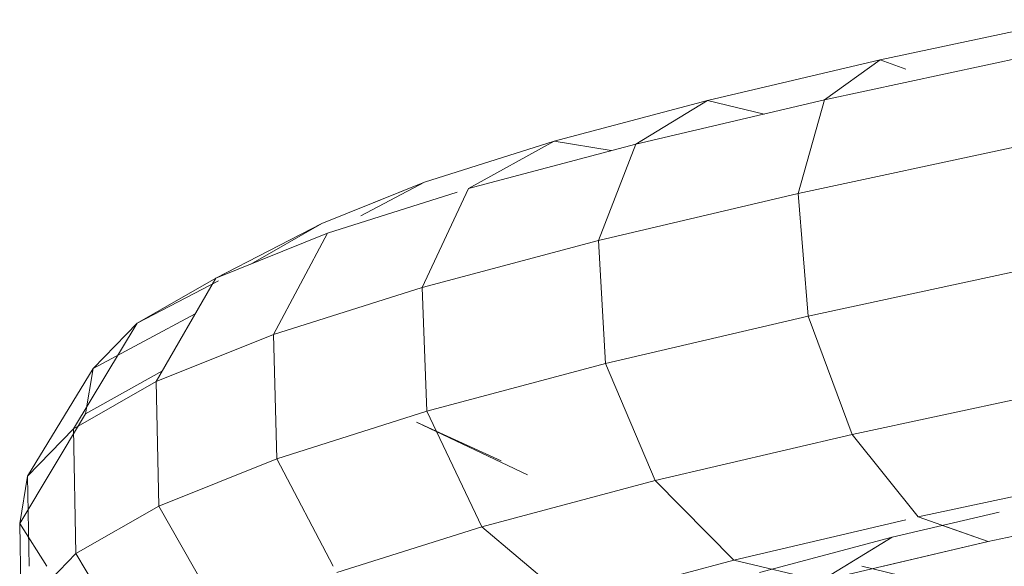
# Model space of a CAD drawing. Units: inches. Extents: x 3 to 7227, y 10 to 5118.
# Drawn here: x 4853 to 4879, y 2832 to 2847 of the extents above; entities that cross this region are included whole.
import ezdxf

# ---------------------------------------------------------------- set-up
doc = ezdxf.new("R2010")
doc.units = ezdxf.units.IN
doc.header["$MEASUREMENT"] = 0

# ---------------------------------------------------------------- blocks, each defined once
blk = doc.blocks.new('2004_DWG-662286-South')
at = {"lineweight": 9}
for p, q in [((7690.199, 385.052), (7685.268, 386.109)), ((7690.199, 385.052), (7685.268, 386.109)), ((7690.199, 385.052), (7685.268, 386.109)), ((7690.199, 385.052), (7685.268, 386.109)), ((7691.661, 384.005), (7686.266, 385.162)), ((7689.517, 384.813), (7690.199, 385.052)), ((7689.517, 384.813), (7690.199, 385.052)), ((7689.517, 384.813), (7690.199, 385.052)), ((7689.517, 384.813), (7690.199, 385.052)), ((7694.736, 383.989), (7690.199, 385.052)), ((7694.736, 383.989), (7690.199, 385.052)), ((7694.736, 383.989), (7690.199, 385.052)), ((7694.736, 383.989), (7690.199, 385.052)), ((7691.661, 384.005), (7690.199, 385.052)), ((7691.661, 384.005), (7690.199, 385.052)), ((7691.661, 384.005), (7690.199, 385.052)), ((7691.661, 384.005), (7690.199, 385.052)), ((7696.618, 382.843), (7691.661, 384.005)), ((7692.35, 381.546), (7691.661, 384.005)), ((7693.246, 383.634), (7694.736, 383.989)), ((7693.246, 383.634), (7694.736, 383.989)), ((7693.246, 383.634), (7694.736, 383.989)), ((7693.246, 383.634), (7694.736, 383.989)), ((7698.761, 382.919), (7694.736, 383.989)), ((7698.761, 382.919), (7694.736, 383.989)), ((7698.761, 382.919), (7694.736, 383.989)), ((7698.761, 382.919), (7694.736, 383.989)), ((7696.618, 382.843), (7694.736, 383.989)), ((7696.618, 382.843), (7694.736, 383.989)), ((7696.618, 382.843), (7694.736, 383.989)), ((7696.618, 382.843), (7694.736, 383.989)), ((7697.262, 382.672), (7698.761, 382.919)), ((7697.262, 382.672), (7698.761, 382.919)), ((7697.262, 382.672), (7698.761, 382.919)), ((7697.262, 382.672), (7698.761, 382.919)), ((7702.168, 381.843), (7698.761, 382.919)), ((7702.168, 381.843), (7698.761, 382.919)), ((7702.168, 381.843), (7698.761, 382.919)), ((7702.168, 381.843), (7698.761, 382.919)), ((7701.008, 381.676), (7698.761, 382.919)), ((7701.008, 381.676), (7698.761, 382.919)), ((7701.008, 381.676), (7698.761, 382.919)), ((7701.008, 381.676), (7698.761, 382.919)), ((7692.35, 381.546), (7686.628, 382.773)), ((7701.008, 381.676), (7696.618, 382.843)), ((7697.596, 380.315), (7696.618, 382.843)), ((7703.842, 381.17), (7702.168, 381.843)), ((7703.842, 381.17), (7702.168, 381.843)), ((7703.842, 381.17), (7702.168, 381.843)), ((7704.863, 380.76), (7702.168, 381.843)), ((7703.842, 380.963), (7702.168, 381.843)), ((7703.842, 380.963), (7702.168, 381.843)), ((7703.842, 380.963), (7702.168, 381.843)), ((7703.842, 380.963), (7702.168, 381.843)), ((7702.231, 379.083), (7701.008, 381.676)), ((7704.718, 380.503), (7701.306, 381.582)), ((7692.35, 381.546), (7692.083, 378.332)), ((7697.596, 380.315), (7692.35, 381.546)), ((7707.648, 379.326), (7704.863, 380.76)), ((7707.648, 379.326), (7704.863, 380.76)), ((7707.648, 379.326), (7704.863, 380.76)), ((7707.648, 379.326), (7704.863, 380.76)), ((7706.73, 379.695), (7704.863, 380.76)), ((7706.73, 379.695), (7704.863, 380.76)), ((7706.73, 379.695), (7704.863, 380.76)), ((7706.73, 379.695), (7704.863, 380.76)), ((7697.596, 380.315), (7697.408, 377.083)), ((7702.231, 379.083), (7697.596, 380.315)), ((7707.648, 379.326), (7704.718, 380.503)), ((7706.138, 377.847), (7704.718, 380.503)), ((7692.083, 378.332), (7686.257, 379.582)), ((7709.72, 378.143), (7707.576, 379.254)), ((7709.72, 378.143), (7707.576, 379.254)), ((7709.72, 378.143), (7707.576, 379.254)), ((7709.72, 378.143), (7707.576, 379.254)), ((7709.72, 378.143), (7707.648, 379.326)), ((7709.72, 378.143), (7707.648, 379.326)), ((7709.72, 378.143), (7707.648, 379.326)), ((7709.72, 378.143), (7707.648, 379.326)), ((7709.217, 376.61), (7707.648, 379.326)), ((7702.231, 379.083), (7702.103, 375.835)), ((7706.138, 377.847), (7702.231, 379.083)), ((7692.083, 378.332), (7690.929, 375.226)), ((7697.408, 377.083), (7692.083, 378.332)), ((7710.873, 376.956), (7708.191, 378.386)), ((7710.873, 376.956), (7708.191, 378.386)), ((7710.873, 376.956), (7708.191, 378.386)), ((7710.873, 376.956), (7708.191, 378.386)), ((7710.873, 376.956), (7709.72, 378.143)), ((7710.873, 376.956), (7709.72, 378.143)), ((7710.873, 376.956), (7709.72, 378.143)), ((7710.873, 376.956), (7709.72, 378.143)), ((7711.388, 375.37), (7709.72, 378.143)), ((7711.388, 375.37), (7709.72, 378.143)), ((7711.388, 375.37), (7709.72, 378.143)), ((7711.388, 375.37), (7709.72, 378.143)), ((7706.138, 377.847), (7706.049, 374.587)), ((7709.217, 376.61), (7706.138, 377.847)), ((7697.408, 377.083), (7696.106, 374.012)), ((7702.103, 375.835), (7697.408, 377.083)), ((7712.594, 374.129), (7710.873, 376.956)), ((7712.594, 374.129), (7710.873, 376.956)), ((7712.594, 374.129), (7710.873, 376.956)), ((7712.594, 374.129), (7710.873, 376.956)), ((7711.073, 375.764), (7710.873, 376.956)), ((7711.073, 375.764), (7710.873, 376.956)), ((7711.073, 375.764), (7710.873, 376.956)), ((7711.073, 375.764), (7710.873, 376.956)), ((7711.073, 375.764), (7709.052, 376.896)), ((7711.073, 375.764), (7709.052, 376.896)), ((7711.073, 375.764), (7709.052, 376.896)), ((7711.073, 375.764), (7709.052, 376.896)), ((7690.929, 375.226), (7685.252, 376.444)), ((7709.217, 376.61), (7709.15, 373.34)), ((7711.388, 375.37), (7709.217, 376.61)), ((7702.103, 375.835), (7700.657, 372.802)), ((7706.049, 374.587), (7702.103, 375.835)), ((7712.802, 372.885), (7711.073, 375.764)), ((7712.802, 372.885), (7711.073, 375.764)), ((7712.802, 372.885), (7711.073, 375.764)), ((7712.802, 372.885), (7711.073, 375.764)), ((7699.46, 374.164), (7702.374, 375.544)), ((7700.149, 374.528), (7702.374, 375.544)), ((7711.388, 375.37), (7711.331, 372.095)), ((7712.594, 374.129), (7711.388, 375.37)), ((7712.594, 374.129), (7711.388, 375.37)), ((7712.594, 374.129), (7711.388, 375.37)), ((7712.594, 374.129), (7711.388, 375.37)), ((7690.929, 375.226), (7689.2, 373.06)), ((7696.106, 374.012), (7690.929, 375.226)), ((7706.049, 374.587), (7704.564, 371.768)), ((7709.15, 373.34), (7706.049, 374.587)), ((7689.2, 373.06), (7683.882, 374.2)), ((7712.594, 374.129), (7712.554, 371.768)), ((7712.594, 374.129), (7712.554, 371.768)), ((7712.594, 374.129), (7712.554, 371.768)), ((7712.594, 374.129), (7712.554, 371.768)), ((7712.802, 372.885), (7712.594, 374.129)), ((7712.802, 372.885), (7712.594, 374.129)), ((7712.802, 372.885), (7712.594, 374.129)), ((7712.802, 372.885), (7712.594, 374.129)), ((7696.106, 374.012), (7694.038, 371.925)), ((7700.657, 372.802), (7696.106, 374.012)), ((7687.357, 372.413), (7682.515, 373.451)), ((7687.357, 372.413), (7682.515, 373.451)), ((7687.357, 372.413), (7682.515, 373.451)), ((7687.357, 372.413), (7682.515, 373.451)), ((7709.15, 373.34), (7707.464, 370.393)), ((7711.331, 372.095), (7709.15, 373.34)), ((7689.876, 372.528), (7687.073, 373.184)), ((7689.2, 373.06), (7687.357, 372.413)), ((7688.561, 372.836), (7687.357, 372.413)), ((7688.561, 372.836), (7687.357, 372.413)), ((7688.561, 372.836), (7687.357, 372.413)), ((7694.038, 371.925), (7689.517, 372.985)), ((7700.657, 372.802), (7698.282, 370.797)), ((7704.473, 371.595), (7700.657, 372.802)), ((7712.086, 371.768), (7712.802, 372.885)), ((7712.086, 371.768), (7712.802, 372.885)), ((7712.086, 371.768), (7712.802, 372.885)), ((7712.086, 371.768), (7712.802, 372.885)), ((7712.802, 372.885), (7712.746, 369.609)), ((7712.802, 372.885), (7712.746, 369.609)), ((7712.802, 372.885), (7712.746, 369.609)), ((7712.802, 372.885), (7712.746, 369.609)), ((7691.123, 371.768), (7689.876, 372.528)), ((7691.123, 371.768), (7689.876, 372.528)), ((7691.123, 371.768), (7689.876, 372.528)), ((7693.366, 371.6), (7689.876, 372.528)), ((7691.757, 371.382), (7689.876, 372.528)), ((7690.11, 371.768), (7687.357, 372.413)), ((7690.11, 371.768), (7687.357, 372.413)), ((7690.11, 371.768), (7687.357, 372.413)), ((7691.757, 371.382), (7687.357, 372.413)), ((7711.331, 372.095), (7709.562, 369.195)), ((7712.538, 370.851), (7711.331, 372.095)), ((7689.35, 371.442), (7690.677, 371.768)), ((7694.038, 371.925), (7691.757, 371.382)), ((7698.282, 370.797), (7694.038, 371.925))]:
    blk.add_line(p, q, dxfattribs=at)

msp = doc.modelspace()

# ---------------------------------------------------------------- block references
at = {"lineweight": 9, "xscale": -1}
msp.add_blockref('2004_DWG-662286-South', (12565.488, 2460.567), dxfattribs=at)

doc.saveas('drawing.dxf')
